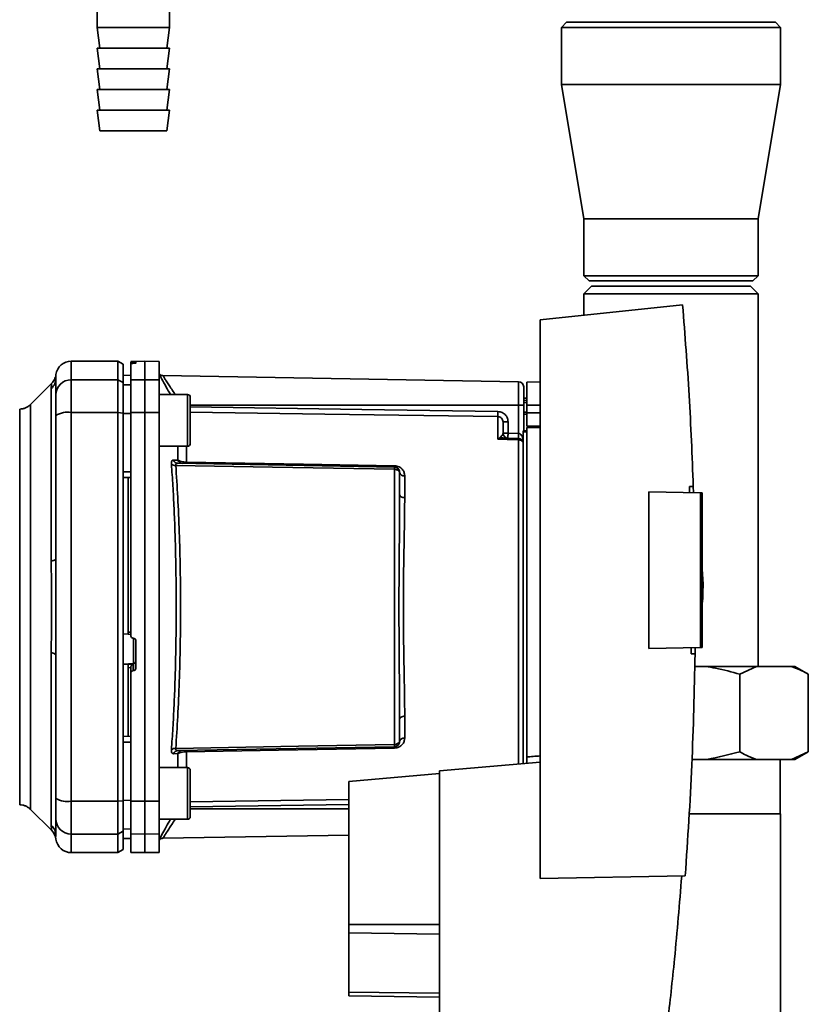
# Paper-space layout 'Blatt1' of a CAD drawing. Units: millimetres. Extents: x 0 to 5940, y 0 to 4200.
# Drawn here: x 3389 to 3542, y 2683 to 2874 of the extents above; entities that cross this region are included whole.
import ezdxf

# ---------------------------------------------------------------- set-up
doc = ezdxf.new("R2010")
doc.units = ezdxf.units.MM
doc.header["$LTSCALE"] = 10

psp = doc.layouts.new('Blatt1')

# ---------------------------------------------------------------- linework, layer by layer
at = {"color": 7, "linetype": 'Continuous', "lineweight": 35}
for p, q in [((3404.11, 2875.31), (3404.11, 2872.31)), ((3418.11, 2872.31), (3418.11, 2875.31)), ((3404.11, 2872.31), (3404.61, 2868.31)), ((3404.11, 2872.31), (3411.11, 2872.31)), ((3411.11, 2872.31), (3418.11, 2872.31)), ((3417.61, 2868.31), (3418.11, 2872.31)), ((3494.91, 2873.31), (3493.91, 2872.31)), ((3493.91, 2872.31), (3493.91, 2861.31)), ((3536.31, 2872.31), (3493.91, 2872.31)), ((3494.91, 2873.31), (3535.31, 2873.31)), ((3536.31, 2872.31), (3535.31, 2873.31)), ((3536.31, 2861.31), (3536.31, 2872.31)), ((3404.11, 2868.31), (3404.61, 2864.31)), ((3404.11, 2868.31), (3411.11, 2868.31)), ((3411.11, 2868.31), (3418.11, 2868.31)), ((3417.61, 2864.31), (3418.11, 2868.31)), ((3404.11, 2864.31), (3404.61, 2860.31)), ((3404.11, 2864.31), (3411.11, 2864.31)), ((3411.11, 2864.31), (3418.11, 2864.31)), ((3417.61, 2860.31), (3418.11, 2864.31)), ((3493.91, 2861.31), (3498.26, 2835.31)), ((3536.31, 2861.31), (3493.91, 2861.31)), ((3531.96, 2835.31), (3536.31, 2861.31)), ((3404.11, 2860.31), (3404.61, 2856.31)), ((3404.11, 2860.31), (3411.11, 2860.31)), ((3411.11, 2860.31), (3418.11, 2860.31)), ((3417.61, 2856.31), (3418.11, 2860.31)), ((3404.11, 2856.31), (3404.61, 2852.31)), ((3404.11, 2856.31), (3411.11, 2856.31)), ((3411.11, 2856.31), (3418.11, 2856.31)), ((3417.61, 2852.31), (3418.11, 2856.31)), ((3404.61, 2852.31), (3411.11, 2852.31)), ((3411.11, 2852.31), (3417.61, 2852.31)), ((3498.26, 2835.31), (3498.26, 2824.31)), ((3531.96, 2835.31), (3498.26, 2835.31)), ((3531.96, 2824.31), (3531.96, 2835.31)), ((3498.26, 2824.31), (3499.26, 2823.31)), ((3498.26, 2824.31), (3531.96, 2824.31)), ((3530.96, 2823.31), (3531.96, 2824.31)), ((3530.96, 2823.31), (3499.26, 2823.31)), ((3499.76, 2822.31), (3498.26, 2820.81)), ((3498.26, 2820.81), (3498.26, 2816.7)), ((3531.96, 2820.81), (3498.26, 2820.81)), ((3530.46, 2822.31), (3499.76, 2822.31)), ((3531.96, 2820.81), (3530.46, 2822.31)), ((3531.96, 2748.81), (3531.96, 2820.81)), ((3517.35, 2818.7), (3489.81, 2815.81)), ((3489.81, 2815.81), (3489.81, 2707.81)), ((3408.11, 2807.81), (3399.11, 2807.81)), ((3399.11, 2804.23), (3399.11, 2807.81)), ((3409.11, 2807.23), (3408.11, 2807.81)), ((3408.11, 2804.23), (3408.11, 2807.81)), ((3409.11, 2803.66), (3409.11, 2807.23)), ((3413.36, 2807.81), (3410.61, 2807.76)), ((3410.61, 2807.68), (3410.61, 2807.35)), ((3410.61, 2804.18), (3410.61, 2807.35)), ((3411.09, 2807.68), (3411.14, 2807.68)), ((3411.09, 2807.39), (3411.09, 2807.68)), ((3411.14, 2807.39), (3411.09, 2807.39)), ((3411.14, 2807.68), (3411.14, 2807.39)), ((3411.61, 2807.67), (3411.61, 2807.43)), ((3416.11, 2807.76), (3413.36, 2807.81)), ((3413.36, 2804.23), (3413.36, 2807.81)), ((3416.11, 2804.18), (3416.11, 2807.76)), ((3396.11, 2804.59), (3396.14, 2805.21)), ((3395.29, 2803.49), (3391.24, 2799.43)), ((3396.1, 2804.31), (3396.11, 2804.7)), ((3396.11, 2804.7), (3396.12, 2804.85)), ((3399.11, 2797.88), (3399.11, 2804.23)), ((3399.11, 2804.23), (3408.11, 2804.23)), ((3408.11, 2804.23), (3408.11, 2797.88)), ((3408.11, 2804.23), (3409.11, 2803.66)), ((3410.61, 2805.08), (3409.11, 2805.06)), ((3410.61, 2805.08), (3409.11, 2805.05)), ((3409.11, 2797.77), (3409.11, 2803.66)), ((3410.61, 2804.18), (3413.36, 2804.23)), ((3410.61, 2797.87), (3410.61, 2804.18)), ((3413.36, 2797.88), (3413.36, 2804.23)), ((3413.36, 2804.23), (3416.11, 2804.18)), ((3416.11, 2804.18), (3416.11, 2797.87)), ((3485.63, 2803.83), (3416.83, 2805.03)), ((3485.63, 2803.83), (3485.63, 2799.31)), ((3489.81, 2803.81), (3487.21, 2803.76)), ((3487.21, 2799.31), (3487.21, 2803.76)), ((3395.23, 2769.16), (3395.23, 2802.51)), ((3410.61, 2803.24), (3409.11, 2803.22)), ((3421.61, 2801.37), (3416.11, 2801.37)), ((3422.11, 2799.78), (3422.11, 2798.61)), ((3487.21, 2800.68), (3486.61, 2800.67)), ((3487.21, 2800.18), (3486.61, 2800.16)), ((3486.61, 2800.18), (3487.21, 2800.18)), ((3487.21, 2799.79), (3486.61, 2799.78)), ((3391.24, 2721.18), (3391.24, 2799.44)), ((3408.11, 2797.88), (3399.11, 2797.88)), ((3399.11, 2722.73), (3399.11, 2797.88)), ((3408.11, 2722.73), (3408.11, 2797.88)), ((3409.11, 2797.77), (3408.11, 2797.88)), ((3409.11, 2722.84), (3409.11, 2797.77)), ((3410.61, 2797.69), (3409.11, 2797.69)), ((3413.36, 2797.88), (3410.61, 2797.87)), ((3413.36, 2722.73), (3413.36, 2797.88)), ((3416.11, 2797.87), (3413.36, 2797.88)), ((3416.11, 2722.74), (3416.11, 2797.87)), ((3485.63, 2799.31), (3422.11, 2799.31)), ((3422.11, 2798.61), (3422.11, 2795.2)), ((3485.63, 2799.31), (3485.63, 2793.84)), ((3486.61, 2799.31), (3485.63, 2799.31)), ((3486.61, 2799.31), (3486.61, 2794.31)), ((3486.61, 2797.96), (3487.21, 2797.95)), ((3486.61, 2797.59), (3487.21, 2797.56)), ((3486.61, 2797.58), (3487.21, 2797.56)), ((3487.21, 2799.31), (3487.21, 2797.81)), ((3487.21, 2799.31), (3489.81, 2799.31)), ((3487.21, 2795.26), (3487.21, 2797.81)), ((3489.81, 2797.81), (3487.21, 2797.81)), ((3481.63, 2792.73), (3481.63, 2797.09)), ((3483.59, 2796.06), (3482.61, 2796.06)), ((3483.59, 2796.06), (3483.59, 2793.91)), ((3422.11, 2795.2), (3422.11, 2792.96)), ((3482.61, 2793.91), (3483.59, 2793.91)), ((3483.59, 2793.91), (3485.63, 2793.84)), ((3486.51, 2794.31), (3487.21, 2794.31)), ((3486.51, 2794.31), (3486.51, 2794.13)), ((3486.51, 2730.02), (3486.51, 2794.13)), ((3487.21, 2794.13), (3486.51, 2794.13)), ((3487.21, 2795.26), (3489.81, 2795.31)), ((3489.81, 2795), (3487.21, 2794.96)), ((3487.21, 2731.3), (3487.21, 2794.96)), ((3481.66, 2792.76), (3482.2, 2793.22)), ((3485.65, 2792.84), (3482.75, 2792.94)), ((3485.63, 2792.58), (3485.63, 2729.94)), ((3416.11, 2791.37), (3421.61, 2791.37)), ((3419.74, 2788.66), (3419.74, 2791.37)), ((3421.4, 2791.37), (3421.4, 2788.3)), ((3410.61, 2786.44), (3409.11, 2786.44)), ((3419.7, 2788.06), (3461.63, 2787.33)), ((3461.63, 2786.92), (3461.63, 2733.7)), ((3410.61, 2785.31), (3409.11, 2785.33)), ((3410.11, 2785.32), (3410.11, 2755.45)), ((3463.59, 2785.65), (3463.59, 2781.43)), ((3510.81, 2752.28), (3510.81, 2782.54)), ((3510.81, 2782.54), (3520.81, 2782.37)), ((3518.67, 2783.59), (3519.42, 2783.6)), ((3519.42, 2783.6), (3519.45, 2782.39)), ((3520.81, 2752.45), (3520.81, 2782.37)), ((3521.11, 2782.36), (3520.81, 2782.37)), ((3521.11, 2782.36), (3521.11, 2752.46)), ((3521.3, 2764.71), (3521.11, 2767.58)), ((3409.11, 2755.09), (3410.11, 2755.03)), ((3410.09, 2755.01), (3410.61, 2754.98)), ((3410.11, 2755.45), (3410.61, 2755.42)), ((3411.09, 2754.24), (3411.14, 2754.24)), ((3411.14, 2754.27), (3411.14, 2749.38)), ((3411.61, 2753.73), (3411.61, 2748.49)), ((3520.81, 2752.45), (3510.81, 2752.28)), ((3519.76, 2752.43), (3519.75, 2751.24)), ((3520.81, 2752.45), (3521.11, 2752.46)), ((3395.23, 2718.1), (3395.23, 2751.46)), ((3519.75, 2751.24), (3519, 2751.25)), ((3411.14, 2749.38), (3409.11, 2749.27)), ((3410.11, 2749.21), (3409.11, 2749.16)), ((3411.09, 2749.22), (3410.11, 2749.18)), ((3410.11, 2749.21), (3410.11, 2749.18)), ((3410.61, 2748.58), (3410.11, 2748.55)), ((3410.11, 2748.55), (3410.11, 2735.3)), ((3410.61, 2748.62), (3410.61, 2747.48)), ((3411.09, 2747.99), (3411.09, 2749.22)), ((3411.14, 2749.38), (3411.14, 2747.99)), ((3519.68, 2748.81), (3521.83, 2748.81)), ((3521.83, 2748.81), (3531.67, 2748.81)), ((3531.67, 2748.81), (3528.39, 2747.31)), ((3531.67, 2748.81), (3538.39, 2748.81)), ((3538.39, 2748.81), (3539.07, 2748.81)), ((3541.67, 2747.31), (3539.07, 2748.81)), ((3410.61, 2722.74), (3410.61, 2747.48)), ((3411.14, 2747.99), (3411.09, 2747.99)), ((3528.39, 2747.31), (3528.39, 2732.31)), ((3541.67, 2747.31), (3541.67, 2732.31)), ((3463.59, 2739.19), (3463.59, 2734.97)), ((3410.61, 2735.31), (3409.11, 2735.28)), ((3410.61, 2734.18), (3409.11, 2734.18)), ((3461.63, 2733.29), (3419.7, 2732.56)), ((3419.74, 2731.96), (3418.87, 2731.93)), ((3419.74, 2729.25), (3419.74, 2731.96)), ((3421.4, 2732.32), (3421.4, 2729.25)), ((3538.39, 2730.81), (3541.67, 2732.31)), ((3539.07, 2730.81), (3541.67, 2732.31)), ((3421.61, 2729.25), (3416.11, 2729.25)), ((3489.81, 2730.31), (3470.31, 2728.6)), ((3519.17, 2730.81), (3521.83, 2730.81)), ((3521.83, 2730.81), (3531.67, 2730.81)), ((3531.67, 2730.81), (3538.39, 2730.81)), ((3536.21, 2720.31), (3536.21, 2730.81)), ((3538.39, 2730.81), (3539.07, 2730.81)), ((3422.11, 2727.66), (3422.11, 2726.48)), ((3470.31, 2728.09), (3452.81, 2726.55)), ((3470.31, 2728.6), (3470.31, 2681.86)), ((3422.11, 2726.48), (3422.11, 2723.07)), ((3452.81, 2726.55), (3452.81, 2698.95)), ((3399.11, 2722.73), (3408.11, 2722.73)), ((3399.11, 2716.39), (3399.11, 2722.73)), ((3408.11, 2722.73), (3409.11, 2722.84)), ((3408.11, 2716.39), (3408.11, 2722.73)), ((3410.61, 2722.92), (3409.11, 2722.93)), ((3409.11, 2716.96), (3409.11, 2722.84)), ((3410.61, 2722.74), (3413.36, 2722.73)), ((3410.61, 2716.44), (3410.61, 2722.74)), ((3413.36, 2722.73), (3416.11, 2722.74)), ((3413.36, 2716.39), (3413.36, 2722.73)), ((3416.11, 2722.74), (3416.11, 2716.44)), ((3422.11, 2722.64), (3452.81, 2723.1)), ((3422.11, 2723.07), (3422.11, 2720.84)), ((3422.11, 2721.65), (3452.81, 2722.11)), ((3391.24, 2721.18), (3395.29, 2717.13)), ((3422.11, 2721.31), (3452.81, 2721.31)), ((3518.59, 2720.31), (3536.31, 2720.31)), ((3536.31, 2499.31), (3536.31, 2720.31)), ((3416.11, 2719.25), (3421.61, 2719.25)), ((3396.11, 2715.92), (3396.11, 2716.03)), ((3408.11, 2716.39), (3399.11, 2716.39)), ((3399.11, 2712.81), (3399.11, 2716.39)), ((3409.11, 2716.96), (3408.11, 2716.39)), ((3408.11, 2712.81), (3408.11, 2716.39)), ((3410.61, 2717.37), (3409.11, 2717.4)), ((3409.11, 2713.39), (3409.11, 2716.96)), ((3413.36, 2716.39), (3410.61, 2716.44)), ((3410.61, 2716.44), (3410.61, 2712.86)), ((3416.11, 2716.44), (3413.36, 2716.39)), ((3413.36, 2712.81), (3413.36, 2716.39)), ((3416.11, 2712.86), (3416.11, 2716.44)), ((3416.82, 2715.59), (3452.81, 2716.22)), ((3410.61, 2715.54), (3409.11, 2715.57)), ((3409.11, 2715.56), (3410.61, 2715.53)), ((3399.11, 2712.81), (3408.11, 2712.81)), ((3408.11, 2712.81), (3409.11, 2713.39)), ((3410.61, 2712.86), (3413.36, 2712.81)), ((3413.36, 2712.81), (3416.11, 2712.86)), ((3489.81, 2707.81), (3517.86, 2708.3)), ((3452.81, 2698.95), (3452.81, 2697.29)), ((3452.81, 2698.95), (3470.31, 2698.95)), ((3452.81, 2697.29), (3452.81, 2685.85)), ((3470.31, 2697.07), (3452.81, 2697.29)), ((3452.81, 2685.85), (3452.81, 2685.16)), ((3470.31, 2685.63), (3452.81, 2685.85)), ((3470.31, 2684.85), (3452.81, 2685.16))]:
    psp.add_line(p, q, dxfattribs=at)
at = {"color": 7, "linetype": 'Continuous', "lineweight": 35, "flags": 128}
for points in [[(3421.61, 2791.37), (3421.61, 2791.42), (3421.61, 2791.78), (3421.61, 2792.49), (3421.61, 2793.49), (3421.61, 2794.7), (3421.61, 2796.03), (3421.61, 2797.39), (3421.61, 2798.67), (3421.61, 2799.78), (3421.61, 2800.64), (3421.61, 2801.19), (3421.61, 2801.37), (3421.61, 2801.37)], [(3422.11, 2791.87), (3422.11, 2792.05), (3422.11, 2792.59), (3422.11, 2793.42), (3422.11, 2794.5), (3422.11, 2795.73), (3422.11, 2797.01), (3422.11, 2798.24), (3422.11, 2799.32), (3422.11, 2800.16), (3422.11, 2800.69), (3422.11, 2800.87)], [(3422.11, 2798.96), (3455.3, 2798.47), (3481.63, 2798.08)], [(3481.63, 2797.09), (3448.12, 2797.59), (3422.11, 2797.98)], [(3485.63, 2792.58), (3483.39, 2792.66), (3481.63, 2792.73)], [(3421.4, 2788.3), (3444.01, 2787.9), (3461.63, 2787.6)], [(3461.63, 2786.92), (3438.01, 2787.33), (3419.31, 2787.66)], [(3463.59, 2781.43), (3463.4, 2781.44), (3463.22, 2781.48), (3463.05, 2781.53), (3462.9, 2781.6), (3462.78, 2781.68), (3462.69, 2781.78), (3462.63, 2781.89), (3462.61, 2781.99)], [(3395.23, 2769.16), (3395.43, 2769.2), (3395.61, 2769.25), (3395.76, 2769.3), (3395.88, 2769.36), (3395.98, 2769.41), (3396.05, 2769.47), (3396.1, 2769.53), (3396.11, 2769.59)], [(3395.23, 2751.46), (3395.43, 2751.42), (3395.61, 2751.37), (3395.76, 2751.31), (3395.88, 2751.26), (3395.98, 2751.2), (3396.05, 2751.14), (3396.1, 2751.08), (3396.11, 2751.02)], [(3463.59, 2739.19), (3463.4, 2739.17), (3463.22, 2739.14), (3463.05, 2739.09), (3462.9, 2739.02), (3462.78, 2738.93), (3462.69, 2738.84), (3462.63, 2738.73), (3462.61, 2738.62)], [(3419.31, 2732.95), (3443.08, 2733.37), (3461.63, 2733.7)], [(3461.63, 2733.02), (3439.18, 2732.63), (3421.4, 2732.32)], [(3421.61, 2719.25), (3421.61, 2719.29), (3421.61, 2719.66), (3421.61, 2720.37), (3421.61, 2721.36), (3421.61, 2722.57), (3421.61, 2723.9), (3421.61, 2725.26), (3421.61, 2726.55), (3421.61, 2727.66), (3421.61, 2728.52), (3421.61, 2729.06), (3421.61, 2729.25), (3421.61, 2729.25)], [(3422.11, 2719.75), (3422.11, 2719.93), (3422.11, 2720.46), (3422.11, 2721.3), (3422.11, 2722.38), (3422.11, 2723.61), (3422.11, 2724.89), (3422.11, 2726.12), (3422.11, 2727.19), (3422.11, 2728.03), (3422.11, 2728.56), (3422.11, 2728.75)]]:
    psp.add_lwpolyline(points, dxfattribs=at)
at = {"color": 7, "linetype": 'Continuous', "lineweight": 35}
for centre, radius, start, end in [((3399.11, 2804.81), 3, 90, 172.3872), ((3416.84, 2806.03), 1, 223.0265, 269), ((3393.21, 2804.59), 2.91, 314.2319, 359.89), ((3399.08, 2801.25), 2.97, 89.4841, 179.4747), ((3485.61, 2802.83), 1, 0, 89), ((3421.61, 2800.87), 0.5, 0, 90), ((3398.39, 2793.49), 4.45, 80.655, 120.7423), ((3501.09, 2797.58), 19.47, 178.5446, 181.4554), ((3483.61, 2793.91), 1, 180, 268), ((3497.91, 2793.16), 14.34, 177.0022, 180.9975), ((3499.95, 2793.09), 14.34, 177.0022, 180.9975), ((3492.82, 2793.34), 7.19, 176.0129, 183.9871), ((3421.61, 2791.87), 0.5, 270, 0), ((3482, 2793.55), 0.86, 246.397, 248.4198), ((3485.64, 2791.56), 1.02, 31.2247, 90.6508), ((3420.61, 2788.96), 0.92, 199.1319, 267.6772), ((3426.92, 2788.16), 5.52, 178.6104, 181.3896), ((3419.21, 2788.85), 1.19, 232.3422, 274.9748), ((3467.24, 2787.46), 5.61, 178.6078, 181.3922), ((3463.47, 2786.52), 0.881, 192.8728, 278.0888), ((3411.12, 2749.87), 0.493, 272.2153, 359.2982), ((3463.47, 2734.09), 0.881, 81.9112, 167.1272), ((3419.21, 2731.77), 1.19, 85.0252, 127.6578), ((3467.24, 2733.15), 5.61, 178.6078, 181.3922), ((3419.74, 2731.64), 0.916, 92.4582, 161.8632), ((3420.61, 2731.66), 0.92, 92.3228, 160.8681), ((3426.92, 2732.46), 5.52, 178.6104, 181.3896), ((3421.61, 2728.75), 0.5, 0, 90), ((3398.39, 2727.13), 4.45, 239.2577, 279.345), ((3421.61, 2719.75), 0.5, 270, 0), ((3393.21, 2716.02), 2.91, 0.11, 45.7681), ((3399.08, 2719.36), 2.97, 180.5253, 270.5159), ((3393.16, 2715.01), 3, 7.6201, 45), ((3399.11, 2715.81), 3, 187.597, 270)]:
    psp.add_arc(centre, radius, start, end, dxfattribs=at)
for points, knots in [([(3517.35, 2818.7), (3517.81, 2812.86), (3518.72, 2801.17), (3519.19, 2789.46), (3519.42, 2783.6)], [0, 0, 0, 0, 0.500125, 1, 1, 1, 1]), ([(3411.09, 2807.68), (3411.03, 2807.68), (3410.92, 2807.67), (3410.77, 2807.67), (3410.67, 2807.68), (3410.62, 2807.68), (3410.61, 2807.68), (3410.61, 2807.68)], [0, 0, 0, 0, 0.22025, 0.440458, 0.661779, 0.884872, 1, 1, 1, 1]), ([(3411.09, 2807.39), (3411.03, 2807.39), (3410.92, 2807.38), (3410.78, 2807.37), (3410.67, 2807.36), (3410.62, 2807.35), (3410.61, 2807.35), (3410.61, 2807.35)], [0, 0, 0, 0, 0.218281, 0.436524, 0.655929, 0.878089, 1, 1, 1, 1]), ([(3411.14, 2807.68), (3411.19, 2807.68), (3411.3, 2807.68), (3411.45, 2807.68), (3411.56, 2807.68), (3411.61, 2807.67), (3411.61, 2807.67), (3411.61, 2807.67)], [0, 0, 0, 0, 0.220312, 0.440581, 0.661976, 0.885105, 1, 1, 1, 1]), ([(3411.61, 2807.43), (3411.61, 2807.42), (3411.59, 2807.42), (3411.51, 2807.41), (3411.38, 2807.4), (3411.25, 2807.39), (3411.16, 2807.39), (3411.14, 2807.39)], [0, 0, 0, 0, 0.225668, 0.451403, 0.675272, 0.896057, 1, 1, 1, 1]), ([(3396.14, 2805.21), (3396.07, 2804.88), (3395.92, 2804.24), (3395.5, 2803.74), (3395.29, 2803.48)], [0, 0, 0, 0, 0.499986, 1, 1, 1, 1]), ([(3416.11, 2805.28), (3416.26, 2805), (3416.56, 2804.44), (3417.36, 2802.97), (3418.01, 2801.86), (3418.29, 2801.37)], [0, 0, 0, 0, 0.360454, 0.722528, 1, 1, 1, 1]), ([(3395.23, 2802.51), (3395.24, 2802.68), (3395.24, 2803.06), (3395.28, 2803.41), (3395.28, 2803.46), (3395.29, 2803.48)], [0, 0, 0, 0, 0.297689, 0.676189, 1, 1, 1, 1]), ([(3396.11, 2804.59), (3396.11, 2804.24), (3396.11, 2803.61), (3396.11, 2801.99), (3396.11, 2801.28)], [0, 0, 0, 0, 0.559975, 1, 1, 1, 1]), ([(3416.83, 2805.03), (3416.84, 2805), (3416.87, 2804.95), (3417.11, 2804.58), (3417.47, 2804.01), (3418.11, 2803.01), (3418.72, 2802.07), (3419.19, 2801.39), (3419.21, 2801.37)], [0, 0, 0, 0, 0.160485, 0.325134, 0.48473, 0.65505, 0.989379, 1, 1, 1, 1]), ([(3396.11, 2797.32), (3396.11, 2797.84), (3396.11, 2798.93), (3396.11, 2800.51), (3396.11, 2800.99), (3396.11, 2801.28)], [0, 0, 0, 0, 0.278154, 0.570521, 1, 1, 1, 1]), ([(3391.24, 2799.44), (3391.1, 2799.31), (3390.8, 2799.05), (3390.27, 2798.77), (3389.71, 2798.59), (3389.31, 2798.57), (3389.12, 2798.56)], [0, 0, 0, 0, 0.247575, 0.5, 0.752425, 1, 1, 1, 1]), ([(3389.12, 2722.06), (3389.12, 2722.12), (3389.12, 2722.25), (3389.12, 2723.26), (3389.12, 2724.87), (3389.12, 2727.09), (3389.12, 2729.88), (3389.12, 2733.18), (3389.12, 2736.96), (3389.12, 2741.13), (3389.12, 2745.63), (3389.12, 2750.38), (3389.12, 2755.3), (3389.12, 2760.31), (3389.12, 2765.32), (3389.12, 2770.24), (3389.12, 2774.99), (3389.12, 2779.49), (3389.12, 2783.66), (3389.12, 2787.43), (3389.12, 2790.74), (3389.12, 2793.53), (3389.12, 2795.75), (3389.12, 2797.35), (3389.12, 2798.37), (3389.12, 2798.5), (3389.12, 2798.56)], [0, 0, 0, 0, 0.041667, 0.083334, 0.125, 0.166667, 0.208334, 0.250001, 0.291668, 0.333334, 0.375001, 0.416668, 0.458335, 0.500002, 0.541668, 0.583335, 0.625002, 0.666669, 0.708336, 0.750002, 0.791669, 0.833336, 0.875003, 0.916669, 0.958336, 1, 1, 1, 1]), ([(3409.11, 2797.69), (3409.11, 2795.6), (3409.11, 2791.86), (3409.11, 2788.09), (3409.11, 2786.44)], [0, 0, 0, 0, 0.559996, 1, 1, 1, 1]), ([(3410.61, 2797.87), (3410.61, 2793.9), (3410.61, 2785.94), (3410.61, 2774.72), (3410.61, 2764.31), (3410.61, 2757.93), (3410.61, 2754.74)], [0, 0, 0, 0, 0.2789256, 0.5589527, 0.7794231, 1, 1, 1, 1]), ([(3481.63, 2798.08), (3481.92, 2798.03), (3482.5, 2797.95), (3483.15, 2797.41), (3483.53, 2796.75), (3483.57, 2796.29), (3483.59, 2796.06)], [0, 0, 0, 0, 0.279499, 0.559094, 0.779484, 1, 1, 1, 1]), ([(3396.11, 2769.59), (3396.11, 2774.8), (3396.11, 2784.1), (3396.11, 2793.28), (3396.11, 2797.32)], [0, 0, 0, 0, 0.559986, 1, 1, 1, 1]), ([(3482.61, 2796.06), (3482.6, 2796.19), (3482.57, 2796.46), (3482.38, 2796.74), (3482.18, 2796.92), (3482.01, 2797.01), (3481.82, 2797.07), (3481.69, 2797.08), (3481.63, 2797.09)], [0, 0, 0, 0, 0.253529, 0.504105, 0.631326, 0.756153, 0.878923, 1, 1, 1, 1]), ([(3482.61, 2793.91), (3482.61, 2794.43), (3482.61, 2795.36), (3482.61, 2795.85), (3482.61, 2796.06)], [0, 0, 0, 0, 0.559938, 1, 1, 1, 1]), ([(3482.2, 2793.22), (3482.29, 2793.29), (3482.49, 2793.44), (3482.59, 2793.68), (3482.6, 2793.83), (3482.61, 2793.91)], [0, 0, 0, 0, 0.290827, 0.63693, 1, 1, 1, 1]), ([(3485.65, 2793.84), (3485.64, 2793.84), (3485.64, 2793.84), (3485.63, 2793.84), (3485.63, 2793.84)], [0, 0, 0, 0, 0.559999, 1, 1, 1, 1]), ([(3485.65, 2793.84), (3485.7, 2793.83), (3485.8, 2793.82), (3486.01, 2793.7), (3486.32, 2793.35), (3486.43, 2792.98), (3486.51, 2792.71)], [0, 0, 0, 0, 0.095276, 0.201226, 0.438203, 1, 1, 1, 1]), ([(3481.63, 2792.73), (3481.63, 2792.73), (3481.64, 2792.74), (3481.65, 2792.75), (3481.66, 2792.76)], [0, 0, 0, 0, 0.560003, 1, 1, 1, 1]), ([(3481.69, 2792.75), (3481.68, 2792.74), (3481.66, 2792.74), (3481.64, 2792.73), (3481.63, 2792.73), (3481.63, 2792.73)], [0, 0, 0, 0, 0.501038, 0.938166, 1, 1, 1, 1]), ([(3482.75, 2792.94), (3482.58, 2792.94), (3482.35, 2792.93), (3481.99, 2792.85), (3481.81, 2792.79), (3481.69, 2792.75)], [0, 0, 0, 0, 0.495575, 0.669863, 1, 1, 1, 1]), ([(3485.65, 2792.84), (3485.64, 2792.83), (3485.64, 2792.81), (3485.63, 2792.66), (3485.63, 2792.58)], [0, 0, 0, 0, 0.50004, 1, 1, 1, 1]), ([(3418.48, 2787.91), (3418.47, 2788.03), (3418.47, 2788.27), (3418.55, 2788.51), (3418.68, 2788.67), (3418.8, 2788.68), (3418.87, 2788.69)], [0, 0, 0, 0, 0.2490508, 0.4985905, 0.7487082, 1, 1, 1, 1]), ([(3418.87, 2788.69), (3419.03, 2788.68), (3419.32, 2788.67), (3419.61, 2788.66), (3419.74, 2788.66)], [0, 0, 0, 0, 0.564111, 1, 1, 1, 1]), ([(3418.87, 2788.69), (3418.9, 2788.6), (3418.98, 2788.43), (3419.19, 2788.22), (3419.43, 2788.09), (3419.61, 2788.07), (3419.7, 2788.06)], [0, 0, 0, 0, 0.244516, 0.5, 0.755484, 1, 1, 1, 1]), ([(3419.74, 2788.66), (3419.83, 2788.61), (3420, 2788.52), (3420.39, 2788.41), (3420.86, 2788.32), (3421.22, 2788.3), (3421.4, 2788.3)], [0, 0, 0, 0, 0.249235, 0.470949, 0.742045, 1, 1, 1, 1]), ([(3418.48, 2732.71), (3418.57, 2734.09), (3418.76, 2736.82), (3418.99, 2741.22), (3419.17, 2745.79), (3419.3, 2750.53), (3419.38, 2755.4), (3419.41, 2760.31), (3419.38, 2765.21), (3419.3, 2770.09), (3419.17, 2774.82), (3418.99, 2779.39), (3418.76, 2783.79), (3418.57, 2786.52), (3418.48, 2787.91)], [0, 0, 0, 0, 0.085425, 0.168688, 0.25, 0.334017, 0.417269, 0.499972, 0.582666, 0.665919, 0.749945, 0.831272, 0.914553, 1, 1, 1, 1]), ([(3419.7, 2788.06), (3419.64, 2788.05), (3419.52, 2788.05), (3419.38, 2787.97), (3419.3, 2787.85), (3419.31, 2787.72), (3419.31, 2787.66)], [0, 0, 0, 0, 0.275768, 0.531502, 0.769673, 1, 1, 1, 1]), ([(3419.31, 2732.95), (3419.45, 2734.98), (3419.72, 2739.03), (3420.01, 2745.84), (3420.19, 2752.97), (3420.25, 2760.31), (3420.19, 2767.64), (3420.01, 2774.78), (3419.72, 2781.59), (3419.45, 2785.64), (3419.31, 2787.66)], [0, 0, 0, 0, 0.1249874, 0.2499652, 0.374969, 0.4999717, 0.6249747, 0.7499806, 0.8749869, 1, 1, 1, 1]), ([(3461.63, 2787.6), (3461.78, 2787.59), (3462.09, 2787.56), (3462.5, 2787.4), (3462.85, 2787.18), (3463.22, 2786.83), (3463.53, 2786.32), (3463.57, 2785.87), (3463.59, 2785.65)], [0, 0, 0, 0, 0.1236696, 0.2531735, 0.3741594, 0.5040419, 0.7523168, 1, 1, 1, 1]), ([(3461.63, 2787.33), (3461.63, 2787.32), (3461.63, 2787.31), (3461.63, 2787.22), (3461.63, 2787.1), (3461.63, 2786.98), (3461.63, 2786.92)], [0, 0, 0, 0, 0.250763, 0.501741, 0.750529, 1, 1, 1, 1]), ([(3461.63, 2787.33), (3461.68, 2787.32), (3461.81, 2787.31), (3462, 2787.25), (3462.2, 2787.15), (3462.37, 2787), (3462.49, 2786.82), (3462.57, 2786.64), (3462.61, 2786.47), (3462.61, 2786.37), (3462.61, 2786.33)], [0, 0, 0, 0, 0.1035562, 0.2432462, 0.3828172, 0.528184, 0.6678259, 0.7814651, 0.8956239, 1, 1, 1, 1]), ([(3462.61, 2786.33), (3462.61, 2786.33), (3462.61, 2786.34), (3462.57, 2786.41), (3462.49, 2786.51), (3462.38, 2786.61), (3462.22, 2786.73), (3462.03, 2786.83), (3461.82, 2786.9), (3461.69, 2786.91), (3461.63, 2786.92)], [0, 0, 0, 0, 0.101926, 0.2141983, 0.3259689, 0.4624217, 0.5774707, 0.7472905, 0.889688, 1, 1, 1, 1]), ([(3462.61, 2781.99), (3462.61, 2782.83), (3462.61, 2784.31), (3462.61, 2785.71), (3462.61, 2786.33)], [0, 0, 0, 0, 0.559983, 1, 1, 1, 1]), ([(3518.71, 2782.4), (3518.7, 2782.62), (3518.69, 2783.02), (3518.68, 2783.42), (3518.67, 2783.59)], [0, 0, 0, 0, 0.56, 1, 1, 1, 1]), ([(3462.61, 2781.99), (3462.61, 2780.33), (3462.6, 2777.01), (3462.55, 2772.17), (3462.51, 2767.81), (3462.49, 2764.04), (3462.48, 2759.68), (3462.5, 2754.64), (3462.54, 2749.05), (3462.6, 2743.61), (3462.61, 2740.29), (3462.61, 2738.62)], [0, 0, 0, 0, 0.125449, 0.250501, 0.335867, 0.419062, 0.500034, 0.622298, 0.749499, 0.874551, 1, 1, 1, 1]), ([(3463.59, 2781.43), (3463.59, 2780.88), (3463.59, 2779.63), (3463.56, 2777.42), (3463.52, 2774.62), (3463.46, 2771.7), (3463.41, 2768.92), (3463.38, 2766.55), (3463.35, 2764.33), (3463.34, 2762.26), (3463.33, 2760.16), (3463.34, 2757.86), (3463.37, 2755.22), (3463.4, 2752.3), (3463.45, 2749.65), (3463.49, 2747.48), (3463.52, 2745.99), (3463.53, 2744.88), (3463.55, 2743.91), (3463.57, 2742.95), (3463.58, 2741.91), (3463.59, 2740.94), (3463.59, 2740.04), (3463.59, 2739.46), (3463.59, 2739.19)], [0, 0, 0, 0, 0.044058, 0.100409, 0.169054, 0.249989, 0.30773, 0.361598, 0.411592, 0.457714, 0.499963, 0.552295, 0.611406, 0.677293, 0.749956, 0.794589, 0.830307, 0.857105, 0.874982, 0.902555, 0.928847, 0.953851, 0.977569, 1, 1, 1, 1]), ([(3395.23, 2751.46), (3395.24, 2752.33), (3395.24, 2754.3), (3395.28, 2757.26), (3395.29, 2759.93), (3395.28, 2762.05), (3395.27, 2763.95), (3395.25, 2765.74), (3395.24, 2767.54), (3395.23, 2768.59), (3395.23, 2769.16)], [0, 0, 0, 0, 0.148835, 0.338072, 0.499967, 0.598236, 0.694832, 0.819278, 0.902621, 1, 1, 1, 1]), ([(3521.12, 2760.35), (3521.18, 2761.08), (3521.28, 2762.53), (3521.3, 2763.99), (3521.3, 2764.71)], [0, 0, 0, 0, 0.505764, 1, 1, 1, 1]), ([(3410.11, 2755.45), (3410.11, 2755.39), (3410.11, 2755.28), (3410.11, 2755.14), (3410.11, 2755.05), (3410.11, 2755), (3410.11, 2755.01), (3410.11, 2755.01)], [0, 0, 0, 0, 0.2476391, 0.4952952, 0.7426158, 0.9895857, 1, 1, 1, 1]), ([(3411.09, 2754.24), (3411.03, 2754.25), (3410.92, 2754.27), (3410.77, 2754.36), (3410.67, 2754.49), (3410.62, 2754.63), (3410.61, 2754.71), (3410.61, 2754.74)], [0, 0, 0, 0, 0.2202503, 0.4404584, 0.6617795, 0.8848725, 1, 1, 1, 1]), ([(3411.14, 2754.24), (3411.19, 2754.23), (3411.3, 2754.21), (3411.45, 2754.12), (3411.56, 2753.98), (3411.61, 2753.85), (3411.61, 2753.76), (3411.61, 2753.73)], [0, 0, 0, 0, 0.220312, 0.440581, 0.661976, 0.885105, 1, 1, 1, 1]), ([(3519, 2751.25), (3519.01, 2751.47), (3519.01, 2751.86), (3519.01, 2752.25), (3519.02, 2752.42)], [0, 0, 0, 0, 0.56, 1, 1, 1, 1]), ([(3396.11, 2751.02), (3396.11, 2745.82), (3396.11, 2736.52), (3396.11, 2727.34), (3396.11, 2723.3)], [0, 0, 0, 0, 0.559975, 1, 1, 1, 1]), ([(3519.75, 2751.24), (3519.6, 2744.08), (3519.3, 2729.75), (3518.34, 2715.45), (3517.86, 2708.3)], [0, 0, 0, 0, 0.4998862, 1, 1, 1, 1]), ([(3410.11, 2748.55), (3410.11, 2748.61), (3410.11, 2748.72), (3410.11, 2748.89), (3410.11, 2749.03), (3410.11, 2749.13), (3410.11, 2749.16), (3410.11, 2749.18)], [0, 0, 0, 0, 0.209045, 0.418098, 0.626922, 0.83545, 1, 1, 1, 1]), ([(3411.09, 2749.22), (3411.04, 2749.2), (3410.94, 2749.17), (3410.8, 2749.06), (3410.7, 2748.93), (3410.65, 2748.83), (3410.62, 2748.72), (3410.61, 2748.66), (3410.61, 2748.62)], [0, 0, 0, 0, 0.215941, 0.497611, 0.646904, 0.778848, 0.89554, 1, 1, 1, 1]), ([(3411.61, 2748.49), (3411.61, 2748.44), (3411.59, 2748.32), (3411.51, 2748.17), (3411.38, 2748.05), (3411.25, 2748), (3411.16, 2747.99), (3411.14, 2747.99)], [0, 0, 0, 0, 0.225668, 0.451403, 0.675272, 0.896057, 1, 1, 1, 1]), ([(3528.39, 2747.31), (3526.85, 2747.73), (3524.68, 2748.31), (3522.46, 2748.7), (3521.83, 2748.81)], [0, 0, 0, 0, 0.711784, 1, 1, 1, 1]), ([(3541.67, 2747.31), (3541.25, 2747.54), (3540.17, 2748.15), (3539.07, 2748.56), (3538.39, 2748.81)], [0, 0, 0, 0, 0.385815, 1, 1, 1, 1]), ([(3411.09, 2747.99), (3411.03, 2747.98), (3410.92, 2747.96), (3410.78, 2747.87), (3410.67, 2747.74), (3410.62, 2747.6), (3410.61, 2747.51), (3410.61, 2747.48)], [0, 0, 0, 0, 0.218281, 0.436524, 0.655929, 0.878089, 1, 1, 1, 1]), ([(3462.61, 2738.62), (3462.61, 2737.79), (3462.61, 2736.31), (3462.61, 2734.91), (3462.61, 2734.29)], [0, 0, 0, 0, 0.559949, 1, 1, 1, 1]), ([(3463.59, 2734.97), (3463.57, 2734.74), (3463.53, 2734.3), (3463.22, 2733.79), (3462.85, 2733.43), (3462.5, 2733.22), (3462.09, 2733.06), (3461.78, 2733.03), (3461.63, 2733.02)], [0, 0, 0, 0, 0.247706, 0.496048, 0.625521, 0.746805, 0.876246, 1, 1, 1, 1]), ([(3409.11, 2734.18), (3409.11, 2732.07), (3409.11, 2728.31), (3409.11, 2724.57), (3409.11, 2722.93)], [0, 0, 0, 0, 0.5599959, 1, 1, 1, 1]), ([(3419.31, 2732.95), (3419.31, 2732.89), (3419.3, 2732.77), (3419.38, 2732.64), (3419.52, 2732.57), (3419.64, 2732.56), (3419.7, 2732.56)], [0, 0, 0, 0, 0.230327, 0.468498, 0.724232, 1, 1, 1, 1]), ([(3461.63, 2733.7), (3461.68, 2733.7), (3461.81, 2733.71), (3462.01, 2733.78), (3462.2, 2733.87), (3462.37, 2733.99), (3462.49, 2734.1), (3462.57, 2734.2), (3462.61, 2734.28), (3462.61, 2734.29), (3462.61, 2734.29)], [0, 0, 0, 0, 0.103663, 0.243096, 0.388788, 0.528877, 0.669181, 0.782801, 0.89666, 1, 1, 1, 1]), ([(3461.63, 2733.29), (3461.69, 2733.3), (3461.83, 2733.31), (3462.03, 2733.37), (3462.22, 2733.49), (3462.38, 2733.63), (3462.49, 2733.8), (3462.57, 2733.98), (3462.61, 2734.15), (3462.61, 2734.24), (3462.61, 2734.29)], [0, 0, 0, 0, 0.112956, 0.262477, 0.402037, 0.535553, 0.671191, 0.783065, 0.896389, 1, 1, 1, 1]), ([(3461.63, 2733.29), (3461.63, 2733.3), (3461.63, 2733.31), (3461.63, 2733.39), (3461.63, 2733.52), (3461.63, 2733.64), (3461.63, 2733.7)], [0, 0, 0, 0, 0.249472, 0.498259, 0.749237, 1, 1, 1, 1]), ([(3418.87, 2731.93), (3418.8, 2731.94), (3418.68, 2731.95), (3418.55, 2732.1), (3418.47, 2732.35), (3418.47, 2732.59), (3418.48, 2732.71)], [0, 0, 0, 0, 0.251292, 0.50141, 0.750949, 1, 1, 1, 1]), ([(3421.4, 2732.32), (3421.22, 2732.31), (3420.86, 2732.3), (3420.39, 2732.21), (3420, 2732.1), (3419.83, 2732.01), (3419.74, 2731.96)], [0, 0, 0, 0, 0.257803, 0.528833, 0.750591, 1, 1, 1, 1]), ([(3489.81, 2731.52), (3489.36, 2731.48), (3488.49, 2731.41), (3487.62, 2731.34), (3487.21, 2731.3)], [0, 0, 0, 0, 0.526158, 1, 1, 1, 1]), ([(3487.21, 2730.08), (3487.21, 2730.17), (3487.21, 2730.35), (3487.21, 2730.68), (3487.21, 2731), (3487.21, 2731.2), (3487.21, 2731.29), (3487.21, 2731.3)], [0, 0, 0, 0, 0.210964, 0.461103, 0.713179, 0.967943, 1, 1, 1, 1]), ([(3521.83, 2730.81), (3521.91, 2730.82), (3524.12, 2731.18), (3526.29, 2731.76), (3528.39, 2732.31)], [0, 0, 0, 0, 0.03596, 1, 1, 1, 1]), ([(3528.39, 2732.31), (3528.81, 2732.08), (3529.89, 2731.47), (3530.99, 2731.06), (3531.67, 2730.81)], [0, 0, 0, 0, 0.385815, 1, 1, 1, 1]), ([(3389.12, 2722.06), (3389.31, 2722.05), (3389.71, 2722.03), (3390.27, 2721.85), (3390.8, 2721.57), (3391.1, 2721.31), (3391.24, 2721.18)], [0, 0, 0, 0, 0.247575, 0.5, 0.752425, 1, 1, 1, 1]), ([(3396.11, 2719.34), (3396.11, 2719.49), (3396.11, 2719.81), (3396.11, 2721.12), (3396.11, 2722.49), (3396.11, 2723.3)], [0, 0, 0, 0, 0.2781543, 0.5705209, 1, 1, 1, 1]), ([(3395.29, 2717.13), (3395.28, 2717.14), (3395.28, 2717.16), (3395.27, 2717.29), (3395.25, 2717.5), (3395.24, 2717.78), (3395.23, 2717.99), (3395.23, 2718.1)], [0, 0, 0, 0, 0.196619, 0.390202, 0.640526, 0.805303, 1, 1, 1, 1]), ([(3396.11, 2716.03), (3396.11, 2716.38), (3396.11, 2717.01), (3396.11, 2718.62), (3396.11, 2719.34)], [0, 0, 0, 0, 0.559986, 1, 1, 1, 1]), ([(3416.11, 2715.34), (3416.26, 2715.62), (3416.56, 2716.17), (3417.36, 2717.64), (3418.01, 2718.76), (3418.29, 2719.25)], [0, 0, 0, 0, 0.360485, 0.722685, 1, 1, 1, 1]), ([(3416.83, 2715.59), (3416.83, 2715.59), (3416.8, 2715.55), (3416.89, 2715.69), (3417.1, 2716.03), (3417.47, 2716.61), (3418.11, 2717.61), (3418.72, 2718.54), (3419.19, 2719.22), (3419.21, 2719.25)], [0, 0, 0, 0, 0.0001692, 0.1606883, 0.3252517, 0.4848769, 0.6551512, 0.9892949, 1, 1, 1, 1]), ([(3396.14, 2715.41), (3396.13, 2715.41), (3396.13, 2715.42), (3396.13, 2715.57), (3396.13, 2715.57)], [0, 0, 0, 0, 0.994464, 1, 1, 1, 1]), ([(3416.12, 2715.28), (3416.13, 2715.29), (3416.19, 2715.37), (3416.35, 2715.47), (3416.58, 2715.57), (3416.74, 2715.58), (3416.83, 2715.59)], [0, 0, 0, 0, 0.050935, 0.370577, 0.690224, 1, 1, 1, 1]), ([(3517.18, 2708.29), (3516.74, 2702.94), (3515.97, 2693.4), (3514.9, 2683.89), (3514.43, 2679.71)], [0, 0, 0, 0, 0.559834, 1, 1, 1, 1])]:
    psp.add_open_spline(points, degree=3, knots=knots, dxfattribs=at)
for points in [[(3486.61, 2802.83), (3486.61, 2802.77), (3486.61, 2802.67), (3486.61, 2801.85), (3486.61, 2800.69), (3486.61, 2799.77), (3486.61, 2799.31)], [(3482.2, 2793.22), (3482.28, 2793.14), (3482.44, 2792.99), (3482.64, 2792.96), (3482.75, 2792.94)], [(3485.65, 2792.84), (3485.74, 2792.83), (3485.92, 2792.81), (3486.16, 2792.69), (3486.37, 2792.51), (3486.47, 2792.36), (3486.51, 2792.28)], [(3396.11, 2751.02), (3396.12, 2754.12), (3396.15, 2760.31), (3396.12, 2766.5), (3396.11, 2769.59)]]:
    psp.add_open_spline(points, degree=3, dxfattribs=at)

doc.saveas('drawing.dxf')
